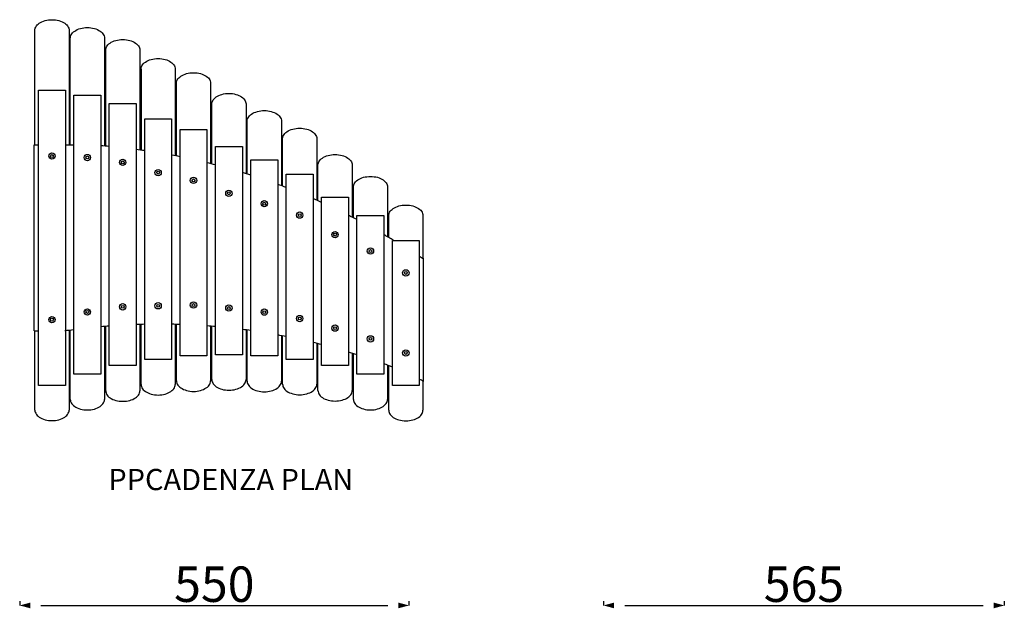
# Model space of a CAD drawing. Extents: x 37378 to 182281, y -15498 to -6045.
# Drawn here: x 64199 to 65590, y -12959 to -12128 of the extents above; entities that cross this region are included whole.
import ezdxf

# ---------------------------------------------------------------- set-up
doc = ezdxf.new("R2010")
doc.units = 0
doc.header["$LTSCALE"] = 5.08
doc.header["$PDMODE"] = 3
doc.header["$PDSIZE"] = -2
doc.layers.get('0').update_dxf_attribs({"linetype": 'CONTINUOUS'})
doc.layers.get('DEFPOINTS').update_dxf_attribs({"linetype": 'CONTINUOUS'})
doc.layers.add('Drawing', color=7, linetype='CONTINUOUS', lineweight=13)
doc.layers.add('Standard', color=7, linetype='CONTINUOUS')
doc.styles.add('verdana', font='verdana.ttf')
doc.dimstyles.new('Product', dxfattribs={"dimtxt": 20, "dimasz": 30, "dimexe": 0, "dimexo": 6, "dimgap": 5, "dimtad": 1, "dimtoh": 1, "dimdec": 0, "dimzin": 11, "dimdsep": 46, "dimtxsty": 'Standard', "dimblk": 'VW_FILLEDARROW', "dimcen": 5, "dimclrd": 1, "dimclre": 1, "dimclrt": 1, "dimadec": 0, "dimazin": 0, "dimtfac": 1, "dimtdec": 0, "dimtmove": 0, "dimatfit": 2, "dimldrblk": 'VW_FILLEDARROW', "dimfxl": 100, "dimtolj": 1, "dimtzin": 11, "dimarcsym": 1})

# ---------------------------------------------------------------- blocks, each defined once
blk = doc.blocks.new('VW_FILLEDARROW')
at = {"color": 0}
blk.add_solid([(0, 0), (-0.499, -0.134), (-0.499, 0.134)], dxfattribs=at)
blk = doc.blocks.new('*D1119')
at = {"layer": 'DEFPOINTS', "color": 0, "linetype": 'Continuous', "transparency": 16777216}
for p in [(64199.1, -12955), (64749.1, -12955), (64749.1, -12955)]:
    blk.add_point(p, dxfattribs=at)
at = {"layer": 'Standard', "color": 1, "linetype": 'Continuous', "lineweight": -2, "transparency": 16777216}
for p, q in [((64199.1, -12949), (64199.1, -12955)), ((64749.1, -12949), (64749.1, -12955)), ((64229.1, -12955), (64719.1, -12955))]:
    blk.add_line(p, q, dxfattribs=at)
at = {"layer": 'Standard', "color": 1, "linetype": 'Continuous', "lineweight": -2, "transparency": 16777216, "xscale": 30, "yscale": 30, "zscale": 30, "rotation": 180}
blk.add_blockref('VW_FILLEDARROW', (64199.1, -12955), dxfattribs=at)
at = {"layer": 'Standard', "color": 1, "linetype": 'Continuous', "lineweight": -2, "transparency": 16777216, "xscale": 30, "yscale": 30, "zscale": 30}
blk.add_blockref('VW_FILLEDARROW', (64749.1, -12955), dxfattribs=at)
at = {"layer": 'Standard', "color": 1, "linetype": 'Continuous', "transparency": 16777216, "insert": (64474.1, -12925), "char_height": 50, "attachment_point": 5}
blk.add_mtext('\\A1;550', dxfattribs=at)
blk = doc.blocks.new('*D1120')
at = {"layer": 'DEFPOINTS', "color": 0, "linetype": 'Continuous', "transparency": 16777216}
for p in [(65024, -12955), (65590.3, -12955), (65590.3, -12955)]:
    blk.add_point(p, dxfattribs=at)
at = {"layer": 'Standard', "color": 1, "linetype": 'Continuous', "lineweight": -2, "transparency": 16777216}
for p, q in [((65024, -12949), (65024, -12955)), ((65590.3, -12949), (65590.3, -12955)), ((65054, -12955), (65560.3, -12955))]:
    blk.add_line(p, q, dxfattribs=at)
at = {"layer": 'Standard', "color": 1, "linetype": 'Continuous', "lineweight": -2, "transparency": 16777216, "xscale": 30, "yscale": 30, "zscale": 30, "rotation": 180}
blk.add_blockref('VW_FILLEDARROW', (65024, -12955), dxfattribs=at)
at = {"layer": 'Standard', "color": 1, "linetype": 'Continuous', "lineweight": -2, "transparency": 16777216, "xscale": 30, "yscale": 30, "zscale": 30}
blk.add_blockref('VW_FILLEDARROW', (65590.3, -12955), dxfattribs=at)
at = {"layer": 'Standard', "color": 1, "linetype": 'Continuous', "transparency": 16777216, "insert": (65307.2, -12925), "char_height": 50, "attachment_point": 5}
blk.add_mtext('\\A1;565', dxfattribs=at)
blk = doc.blocks.new('cadenza top')
at = {"color": 7, "linetype": 'Continuous'}
for p, q in [((111762.8, -10724.1), (111762.8, -10562.5)), ((111811.1, -10562.5), (111811.1, -10724.1)), ((111812.8, -10724.1), (111812.8, -10573.6)), ((111861.1, -10573.6), (111861.1, -10726)), ((111862.8, -10726.2), (111862.8, -10590.5)), ((111961.1, -10617.3), (111961.1, -10739.8)), ((111962.8, -10740.1), (111962.8, -10637.2)), ((112011.1, -10637.2), (112011.1, -10750.8)), ((112012.8, -10751.3), (112012.8, -10666.5)), ((112061.1, -10666.5), (112061.1, -10764.9)), ((112062.8, -10765.4), (112062.8, -10690.7)), ((112111.1, -10690.7), (112111.1, -10782)), ((112112.8, -10782.6), (112112.8, -10715.6)), ((112161.1, -10715.6), (112161.1, -10802.4)), ((112162.8, -10803.2), (112162.8, -10752.9)), ((112211.1, -10752.9), (112211.1, -10826.3)), ((112212.8, -10827.2), (112212.8, -10783.7)), ((112261.1, -10783.7), (112261.1, -10854.1)), ((112262.8, -10855.1), (112262.8, -10824.1)), ((112311.1, -10824.1), (112311.1, -10884.4)), ((111762.8, -11098.7), (111762.8, -10987.1)), ((111811.1, -10986.2), (111811.1, -11098.7)), ((111812.8, -11083.7), (111812.8, -10986)), ((111861.1, -10980.6), (111861.1, -11083.7)), ((111862.8, -11071.6), (111862.8, -10980.5)), ((111911.1, -10977.8), (111911.1, -11071.6)), ((111912.8, -11062.6), (111912.8, -10977.8)), ((111961.1, -10977.7), (111961.1, -11062.6)), ((111962.8, -11057.5), (111962.8, -10977.7)), ((112011.1, -10980.2), (112011.1, -11057.5)), ((112012.8, -11055.8), (112012.8, -10980.4)), ((112061.1, -10985.5), (112061.1, -11055.8)), ((112062.8, -11058), (112062.8, -10985.8)), ((112111.1, -10993.6), (112111.1, -11058)), ((112112.8, -11062.3), (112112.8, -10993.9)), ((112161.1, -11004.6), (112161.1, -11062.3)), ((112162.8, -11071.1), (112162.8, -11005)), ((112211.1, -11018.4), (112211.1, -11071.1)), ((112212.8, -11083.6), (112212.8, -11019)), ((112261.1, -11035.4), (112261.1, -11083.6)), ((112262.8, -11099.1), (112262.8, -11036.1)), ((112311.1, -11057.8), (112311.1, -11099.1))]:
    blk.add_line(p, q, dxfattribs=at)
at = {"color": 7, "linetype": 'Continuous', "flags": 128}
for points in [[(111762.8, -10562.5), (111762.9, -10560.9), (111763.3, -10559.4), (111764, -10557.9), (111764.9, -10556.4), (111766, -10555), (111767.4, -10553.7), (111769, -10552.5), (111770.8, -10551.4), (111772.7, -10550.4), (111774.9, -10549.6), (111777.1, -10548.9), (111779.5, -10548.3), (111781.9, -10547.9), (111784.4, -10547.7), (111786.9, -10547.6), (111789.5, -10547.7), (111792, -10547.9), (111794.4, -10548.3), (111796.8, -10548.9), (111799, -10549.6), (111801.1, -10550.4), (111803.1, -10551.4), (111804.9, -10552.5), (111806.5, -10553.7), (111807.9, -10555), (111809, -10556.4), (111809.9, -10557.9), (111810.6, -10559.4), (111811, -10560.9), (111811.1, -10562.5), (111811.1, -10562.5)], [(111812.8, -10573.6), (111812.9, -10572.1), (111813.3, -10570.5), (111814, -10569), (111814.9, -10567.6), (111816, -10566.2), (111817.4, -10564.9), (111819, -10563.7), (111820.8, -10562.6), (111822.7, -10561.6), (111824.9, -10560.7), (111827.1, -10560), (111829.5, -10559.5), (111831.9, -10559.1), (111834.4, -10558.8), (111836.9, -10558.7), (111839.5, -10558.8), (111842, -10559.1), (111844.4, -10559.5), (111846.8, -10560), (111849, -10560.7), (111851.1, -10561.6), (111853.1, -10562.6), (111854.9, -10563.7), (111856.5, -10564.9), (111857.9, -10566.2), (111859, -10567.6), (111859.9, -10569), (111860.6, -10570.5), (111861, -10572.1), (111861.1, -10573.6), (111861.1, -10573.6)], [(111862.8, -10590.5), (111862.9, -10588.9), (111863.3, -10587.4), (111864, -10585.9), (111864.9, -10584.4), (111866, -10583), (111867.4, -10581.7), (111869, -10580.5), (111870.8, -10579.4), (111872.7, -10578.4), (111874.9, -10577.6), (111877.1, -10576.9), (111879.5, -10576.3), (111881.9, -10575.9), (111884.4, -10575.7), (111886.9, -10575.6), (111889.5, -10575.7), (111892, -10575.9), (111894.4, -10576.3), (111896.8, -10576.9), (111899, -10577.6), (111901.1, -10578.4), (111903.1, -10579.4), (111904.9, -10580.5), (111906.5, -10581.7), (111907.9, -10583), (111909, -10584.4), (111909.9, -10585.9), (111910.6, -10587.4), (111911, -10588.9), (111911.1, -10590.5), (111911.1, -10590.5)], [(111912.8, -10617.3), (111912.9, -10615.8), (111913.3, -10614.2), (111914, -10612.7), (111914.9, -10611.3), (111916, -10609.9), (111917.4, -10608.6), (111919, -10607.4), (111920.8, -10606.3), (111922.7, -10605.3), (111924.9, -10604.4), (111927.1, -10603.7), (111929.5, -10603.2), (111931.9, -10602.8), (111934.4, -10602.5), (111936.9, -10602.5), (111939.5, -10602.5), (111942, -10602.8), (111944.4, -10603.2), (111946.8, -10603.7), (111949, -10604.4), (111951.1, -10605.3), (111953.1, -10606.3), (111954.9, -10607.4), (111956.5, -10608.6), (111957.9, -10609.9), (111959, -10611.3), (111959.9, -10612.7), (111960.6, -10614.2), (111961, -10615.8), (111961.1, -10617.3), (111961.1, -10617.3)], [(111962.8, -10637.2), (111962.9, -10635.7), (111963.3, -10634.1), (111964, -10632.6), (111964.9, -10631.2), (111966, -10629.8), (111967.4, -10628.5), (111969, -10627.3), (111970.8, -10626.2), (111972.7, -10625.2), (111974.9, -10624.4), (111977.1, -10623.7), (111979.5, -10623.1), (111981.9, -10622.7), (111984.4, -10622.4), (111986.9, -10622.4), (111989.5, -10622.4), (111992, -10622.7), (111994.4, -10623.1), (111996.8, -10623.7), (111999, -10624.4), (112001.1, -10625.2), (112003.1, -10626.2), (112004.9, -10627.3), (112006.5, -10628.5), (112007.9, -10629.8), (112009, -10631.2), (112009.9, -10632.6), (112010.6, -10634.1), (112011, -10635.7), (112011.1, -10637.2), (112011.1, -10637.2)], [(112012.8, -10666.5), (112012.9, -10665), (112013.3, -10663.5), (112014, -10662), (112014.9, -10660.5), (112016, -10659.1), (112017.4, -10657.8), (112019, -10656.6), (112020.8, -10655.5), (112022.7, -10654.5), (112024.9, -10653.7), (112027.1, -10653), (112029.5, -10652.4), (112031.9, -10652), (112034.4, -10651.8), (112036.9, -10651.7), (112039.5, -10651.8), (112042, -10652), (112044.4, -10652.4), (112046.8, -10653), (112049, -10653.7), (112051.1, -10654.5), (112053.1, -10655.5), (112054.9, -10656.6), (112056.5, -10657.8), (112057.9, -10659.1), (112059, -10660.5), (112059.9, -10662), (112060.6, -10663.5), (112061, -10665), (112061.1, -10666.5), (112061.1, -10666.5)], [(112062.8, -10690.7), (112062.9, -10689.2), (112063.3, -10687.6), (112064, -10686.1), (112064.9, -10684.7), (112066, -10683.3), (112067.4, -10682), (112069, -10680.8), (112070.8, -10679.7), (112072.7, -10678.7), (112074.9, -10677.9), (112077.1, -10677.2), (112079.5, -10676.6), (112081.9, -10676.2), (112084.4, -10675.9), (112086.9, -10675.9), (112089.5, -10675.9), (112092, -10676.2), (112094.4, -10676.6), (112096.8, -10677.2), (112099, -10677.9), (112101.1, -10678.7), (112103.1, -10679.7), (112104.9, -10680.8), (112106.5, -10682), (112107.9, -10683.3), (112109, -10684.7), (112109.9, -10686.1), (112110.6, -10687.6), (112111, -10689.2), (112111.1, -10690.7), (112111.1, -10690.7)], [(112112.8, -10715.6), (112112.9, -10714.1), (112113.3, -10712.6), (112114, -10711.1), (112114.9, -10709.6), (112116, -10708.2), (112117.4, -10706.9), (112119, -10705.7), (112120.8, -10704.6), (112122.7, -10703.6), (112124.9, -10702.8), (112127.1, -10702.1), (112129.5, -10701.5), (112131.9, -10701.1), (112134.4, -10700.9), (112136.9, -10700.8), (112139.5, -10700.9), (112142, -10701.1), (112144.4, -10701.5), (112146.8, -10702.1), (112149, -10702.8), (112151.1, -10703.6), (112153.1, -10704.6), (112154.9, -10705.7), (112156.5, -10706.9), (112157.9, -10708.2), (112159, -10709.6), (112159.9, -10711.1), (112160.6, -10712.6), (112161, -10714.1), (112161.1, -10715.6), (112161.1, -10715.6)], [(112162.8, -10752.9), (112162.9, -10751.3), (112163.3, -10749.8), (112164, -10748.3), (112164.9, -10746.8), (112166, -10745.4), (112167.4, -10744.1), (112169, -10742.9), (112170.8, -10741.8), (112172.7, -10740.8), (112174.9, -10740), (112177.1, -10739.3), (112179.5, -10738.7), (112181.9, -10738.3), (112184.4, -10738.1), (112186.9, -10738), (112189.5, -10738.1), (112192, -10738.3), (112194.4, -10738.7), (112196.8, -10739.3), (112199, -10740), (112201.1, -10740.8), (112203.1, -10741.8), (112204.9, -10742.9), (112206.5, -10744.1), (112207.9, -10745.4), (112209, -10746.8), (112209.9, -10748.3), (112210.6, -10749.8), (112211, -10751.3), (112211.1, -10752.9), (112211.1, -10752.9)], [(112212.8, -10783.7), (112212.9, -10782.1), (112213.3, -10780.6), (112214, -10779.1), (112214.9, -10777.7), (112216, -10776.3), (112217.4, -10775), (112219, -10773.7), (112220.8, -10772.6), (112222.7, -10771.7), (112224.9, -10770.8), (112227.1, -10770.1), (112229.5, -10769.6), (112231.9, -10769.2), (112234.4, -10768.9), (112236.9, -10768.8), (112239.5, -10768.9), (112242, -10769.2), (112244.4, -10769.6), (112246.8, -10770.1), (112249, -10770.8), (112251.1, -10771.7), (112253.1, -10772.6), (112254.9, -10773.7), (112256.5, -10775), (112257.9, -10776.3), (112259, -10777.7), (112259.9, -10779.1), (112260.6, -10780.6), (112261, -10782.1), (112261.1, -10783.7), (112261.1, -10783.7)], [(112262.8, -10824.1), (112262.9, -10822.6), (112263.3, -10821), (112264, -10819.5), (112264.9, -10818.1), (112266, -10816.7), (112267.4, -10815.4), (112269, -10814.2), (112270.8, -10813.1), (112272.7, -10812.1), (112274.9, -10811.3), (112277.1, -10810.5), (112279.5, -10810), (112281.9, -10809.6), (112284.4, -10809.3), (112286.9, -10809.3), (112289.5, -10809.3), (112292, -10809.6), (112294.4, -10810), (112296.8, -10810.5), (112299, -10811.3), (112301.1, -10812.1), (112303.1, -10813.1), (112304.9, -10814.2), (112306.5, -10815.4), (112307.9, -10816.7), (112309, -10818.1), (112309.9, -10819.5), (112310.6, -10821), (112311, -10822.6), (112311.1, -10824.1), (112311.1, -10824.1)], [(111962.8, -11057.5), (111962.9, -11059.1), (111963.3, -11060.6), (111964, -11062.1), (111964.9, -11063.5), (111966, -11064.9), (111967.4, -11066.2), (111969, -11067.4), (111970.8, -11068.5), (111972.7, -11069.5), (111974.9, -11070.4), (111977.1, -11071.1), (111979.5, -11071.6), (111981.9, -11072), (111984.4, -11072.3), (111986.9, -11072.4), (111989.5, -11072.3), (111992, -11072), (111994.4, -11071.6), (111996.8, -11071.1), (111999, -11070.4), (112001.1, -11069.5), (112003.1, -11068.5), (112004.9, -11067.4), (112006.5, -11066.2), (112007.9, -11064.9), (112009, -11063.5), (112009.9, -11062.1), (112010.6, -11060.6), (112011, -11059.1), (112011.1, -11057.5), (112011.1, -11057.5)], [(112012.8, -11055.8), (112012.9, -11057.4), (112013.3, -11058.9), (112014, -11060.4), (112014.9, -11061.9), (112016, -11063.2), (112017.4, -11064.5), (112019, -11065.8), (112020.8, -11066.9), (112022.7, -11067.8), (112024.9, -11068.7), (112027.1, -11069.4), (112029.5, -11070), (112031.9, -11070.4), (112034.4, -11070.6), (112036.9, -11070.7), (112039.5, -11070.6), (112042, -11070.4), (112044.4, -11070), (112046.8, -11069.4), (112049, -11068.7), (112051.1, -11067.8), (112053.1, -11066.9), (112054.9, -11065.8), (112056.5, -11064.5), (112057.9, -11063.2), (112059, -11061.9), (112059.9, -11060.4), (112060.6, -11058.9), (112061, -11057.4), (112061.1, -11055.8), (112061.1, -11055.8)], [(112062.8, -11058), (112062.9, -11059.6), (112063.3, -11061.1), (112064, -11062.6), (112064.9, -11064), (112066, -11065.4), (112067.4, -11066.7), (112069, -11067.9), (112070.8, -11069), (112072.7, -11070), (112074.9, -11070.9), (112077.1, -11071.6), (112079.5, -11072.1), (112081.9, -11072.5), (112084.4, -11072.8), (112086.9, -11072.9), (112089.5, -11072.8), (112092, -11072.5), (112094.4, -11072.1), (112096.8, -11071.6), (112099, -11070.9), (112101.1, -11070), (112103.1, -11069), (112104.9, -11067.9), (112106.5, -11066.7), (112107.9, -11065.4), (112109, -11064), (112109.9, -11062.6), (112110.6, -11061.1), (112111, -11059.6), (112111.1, -11058), (112111.1, -11058)], [(111862.8, -11071.6), (111862.9, -11073.1), (111863.3, -11074.6), (111864, -11076.2), (111864.9, -11077.6), (111866, -11079), (111867.4, -11080.3), (111869, -11081.5), (111870.8, -11082.6), (111872.7, -11083.6), (111874.9, -11084.4), (111877.1, -11085.1), (111879.5, -11085.7), (111881.9, -11086.1), (111884.4, -11086.3), (111886.9, -11086.4), (111889.5, -11086.3), (111892, -11086.1), (111894.4, -11085.7), (111896.8, -11085.1), (111899, -11084.4), (111901.1, -11083.6), (111903.1, -11082.6), (111904.9, -11081.5), (111906.5, -11080.3), (111907.9, -11079), (111909, -11077.6), (111909.9, -11076.2), (111910.6, -11074.6), (111911, -11073.1), (111911.1, -11071.6), (111911.1, -11071.6)], [(111912.8, -11062.6), (111912.9, -11064.1), (111913.3, -11065.7), (111914, -11067.2), (111914.9, -11068.6), (111916, -11070), (111917.4, -11071.3), (111919, -11072.5), (111920.8, -11073.6), (111922.7, -11074.6), (111924.9, -11075.5), (111927.1, -11076.2), (111929.5, -11076.7), (111931.9, -11077.1), (111934.4, -11077.4), (111936.9, -11077.5), (111939.5, -11077.4), (111942, -11077.1), (111944.4, -11076.7), (111946.8, -11076.2), (111949, -11075.5), (111951.1, -11074.6), (111953.1, -11073.6), (111954.9, -11072.5), (111956.5, -11071.3), (111957.9, -11070), (111959, -11068.6), (111959.9, -11067.2), (111960.6, -11065.7), (111961, -11064.1), (111961.1, -11062.6), (111961.1, -11062.6)], [(112112.8, -11062.3), (112112.9, -11063.8), (112113.3, -11065.3), (112114, -11066.8), (112114.9, -11068.3), (112116, -11069.7), (112117.4, -11071), (112119, -11072.2), (112120.8, -11073.3), (112122.7, -11074.3), (112124.9, -11075.1), (112127.1, -11075.8), (112129.5, -11076.4), (112131.9, -11076.8), (112134.4, -11077), (112136.9, -11077.1), (112139.5, -11077), (112142, -11076.8), (112144.4, -11076.4), (112146.8, -11075.8), (112149, -11075.1), (112151.1, -11074.3), (112153.1, -11073.3), (112154.9, -11072.2), (112156.5, -11071), (112157.9, -11069.7), (112159, -11068.3), (112159.9, -11066.8), (112160.6, -11065.3), (112161, -11063.8), (112161.1, -11062.3), (112161.1, -11062.3)], [(112162.8, -11071.1), (112162.9, -11072.7), (112163.3, -11074.2), (112164, -11075.7), (112164.9, -11077.2), (112166, -11078.6), (112167.4, -11079.9), (112169, -11081.1), (112170.8, -11082.2), (112172.7, -11083.2), (112174.9, -11084), (112177.1, -11084.7), (112179.5, -11085.3), (112181.9, -11085.7), (112184.4, -11085.9), (112186.9, -11086), (112189.5, -11085.9), (112192, -11085.7), (112194.4, -11085.3), (112196.8, -11084.7), (112199, -11084), (112201.1, -11083.2), (112203.1, -11082.2), (112204.9, -11081.1), (112206.5, -11079.9), (112207.9, -11078.6), (112209, -11077.2), (112209.9, -11075.7), (112210.6, -11074.2), (112211, -11072.7), (112211.1, -11071.1), (112211.1, -11071.1)], [(111812.8, -11083.7), (111812.9, -11085.3), (111813.3, -11086.8), (111814, -11088.3), (111814.9, -11089.8), (111816, -11091.1), (111817.4, -11092.4), (111819, -11093.7), (111820.8, -11094.8), (111822.7, -11095.7), (111824.9, -11096.6), (111827.1, -11097.3), (111829.5, -11097.8), (111831.9, -11098.3), (111834.4, -11098.5), (111836.9, -11098.6), (111839.5, -11098.5), (111842, -11098.3), (111844.4, -11097.8), (111846.8, -11097.3), (111849, -11096.6), (111851.1, -11095.7), (111853.1, -11094.8), (111854.9, -11093.7), (111856.5, -11092.4), (111857.9, -11091.1), (111859, -11089.8), (111859.9, -11088.3), (111860.6, -11086.8), (111861, -11085.3), (111861.1, -11083.7), (111861.1, -11083.7)], [(112212.8, -11083.6), (112212.9, -11085.2), (112213.3, -11086.7), (112214, -11088.2), (112214.9, -11089.7), (112216, -11091.1), (112217.4, -11092.4), (112219, -11093.6), (112220.8, -11094.7), (112222.7, -11095.6), (112224.9, -11096.5), (112227.1, -11097.2), (112229.5, -11097.8), (112231.9, -11098.2), (112234.4, -11098.4), (112236.9, -11098.5), (112239.5, -11098.4), (112242, -11098.2), (112244.4, -11097.8), (112246.8, -11097.2), (112249, -11096.5), (112251.1, -11095.6), (112253.1, -11094.7), (112254.9, -11093.6), (112256.5, -11092.4), (112257.9, -11091.1), (112259, -11089.7), (112259.9, -11088.2), (112260.6, -11086.7), (112261, -11085.2), (112261.1, -11083.6), (112261.1, -11083.6)], [(111762.8, -11098.7), (111762.9, -11100.3), (111763.3, -11101.8), (111764, -11103.3), (111764.9, -11104.8), (111766, -11106.2), (111767.4, -11107.5), (111769, -11108.7), (111770.8, -11109.8), (111772.7, -11110.8), (111774.9, -11111.6), (111777.1, -11112.3), (111779.5, -11112.9), (111781.9, -11113.3), (111784.4, -11113.5), (111786.9, -11113.6), (111789.5, -11113.5), (111792, -11113.3), (111794.4, -11112.9), (111796.8, -11112.3), (111799, -11111.6), (111801.1, -11110.8), (111803.1, -11109.8), (111804.9, -11108.7), (111806.5, -11107.5), (111807.9, -11106.2), (111809, -11104.8), (111809.9, -11103.3), (111810.6, -11101.8), (111811, -11100.3), (111811.1, -11098.7), (111811.1, -11098.7)], [(112262.8, -11099.1), (112262.9, -11100.6), (112263.3, -11102.1), (112264, -11103.6), (112264.9, -11105.1), (112266, -11106.5), (112267.4, -11107.8), (112269, -11109), (112270.8, -11110.1), (112272.7, -11111.1), (112274.9, -11111.9), (112277.1, -11112.6), (112279.5, -11113.2), (112281.9, -11113.6), (112284.4, -11113.8), (112286.9, -11113.9), (112289.5, -11113.8), (112292, -11113.6), (112294.4, -11113.2), (112296.8, -11112.6), (112299, -11111.9), (112301.1, -11111.1), (112303.1, -11110.1), (112304.9, -11109), (112306.5, -11107.8), (112307.9, -11106.5), (112309, -11105.1), (112309.9, -11103.6), (112310.6, -11102.1), (112311, -11100.6), (112311.1, -11099.1), (112311.1, -11099.1)]]:
    blk.add_lwpolyline(points, dxfattribs=at)
at = {"layer": 'Standard', "linetype": 'Continuous'}
for p, q in [((111911.1, -10590.5), (111911.1, -10731.5)), ((111912.8, -10617.3), (111912.8, -10731.8)), ((111761.9, -10724.1), (111767.9, -10724.1)), ((111761.9, -10987.1), (111761.9, -10724.1)), ((111805.9, -10724.1), (111817.9, -10724.1)), ((112311.9, -11058.3), (112311.9, -10884.9)), ((111761.9, -10987.1), (111767.9, -10987.1))]:
    blk.add_line(p, q, dxfattribs=at)
for points in [[(111767.9, -10647.1), (111805.9, -10647.1), (111805.9, -11064.1), (111767.9, -11064.1)], [(111817.9, -10654.2), (111855.9, -10654.2), (111855.9, -11048.2), (111817.9, -11048.2)], [(111867.9, -10666), (111905.9, -10666), (111905.9, -11036), (111867.9, -11036)], [(111917.9, -10687.5), (111955.9, -10687.5), (111955.9, -11027.5), (111917.9, -11027.5)], [(111967.9, -10702.4), (112005.9, -10702.4), (112005.9, -11022.4), (111967.9, -11022.4)], [(112017.9, -10726.7), (112055.9, -10726.7), (112055.9, -11020.7), (112017.9, -11020.7)], [(112067.9, -10745.4), (112105.9, -10745.4), (112105.9, -11022.4), (112067.9, -11022.4)], [(112117.9, -10765.5), (112155.9, -10765.5), (112155.9, -11027.5), (112117.9, -11027.5)], [(112167.9, -10798), (112205.9, -10798), (112205.9, -11036), (112167.9, -11036)], [(112217.9, -10824.2), (112255.9, -10824.2), (112255.9, -11048.2), (112217.9, -11048.2)], [(112267.9, -10859.1), (112305.9, -10859.1), (112305.9, -11064.1), (112267.9, -11064.1)]]:
    blk.add_lwpolyline(points, close=True, dxfattribs=at)
for centre, radius in [((111786.9, -10740.1), 4.5), ((111786.9, -10740.1), 2), ((111836.9, -10742.2), 4.5), ((111836.9, -10742.2), 2), ((111886.9, -10749), 4.5), ((111886.9, -10749), 2), ((111936.9, -10763.5), 4.5), ((111936.9, -10763.5), 2), ((111986.9, -10774.4), 4.5), ((111986.9, -10774.4), 2), ((112036.9, -10792.7), 4.5), ((112036.9, -10792.7), 2), ((112086.9, -10807.4), 4.5), ((112086.9, -10807.4), 2), ((112136.9, -10823.5), 4.5), ((112136.9, -10823.5), 2), ((112186.9, -10851), 4.5), ((112186.9, -10851), 2), ((112236.9, -10874.2), 4.5), ((112236.9, -10874.2), 2), ((112286.9, -10905.1), 4.5), ((112286.9, -10905.1), 2), ((111886.9, -10953), 4.5), ((111936.9, -10951.5), 4.5), ((111986.9, -10950.4), 4.5), ((111986.9, -10950.4), 2), ((111836.9, -10960.2), 4.5), ((111836.9, -10960.2), 2), ((111886.9, -10953), 2), ((111936.9, -10951.5), 2), ((112036.9, -10954.7), 4.5), ((112036.9, -10954.7), 2), ((112086.9, -10960.4), 4.5), ((112086.9, -10960.4), 2), ((111786.9, -10971.1), 4.5), ((111786.9, -10971.1), 2), ((112136.9, -10969.5), 4.5), ((112136.9, -10969.5), 2), ((112186.9, -10983), 4.5), ((112186.9, -10983), 2), ((112236.9, -10998.2), 4.5), ((112236.9, -10998.2), 2), ((112286.9, -11018.1), 4.5), ((112286.9, -11018.1), 2)]:
    blk.add_circle(centre, radius, dxfattribs=at)
for centre, radius, start, end in [((111785, -11652.4), 929.5, 84.8817, 85.6239), ((111785, -11652.4), 929.5, 81.7781, 82.5248), ((111785, -11652.4), 929.5, 78.6499, 79.4034), ((111785, -11652.4), 929.5, 75.4871, 76.2499), ((111785, -11652.4), 929.5, 72.2784, 73.0533), ((111785, -11652.4), 929.5, 69.0111, 69.8013), ((111785, -11652.4), 929.5, 65.6706, 66.4798), ((111785, -11652.4), 929.5, 62.2395, 63.0722), ((111785, -11652.4), 929.5, 58.5946, 59.5583), ((112502.1, -10533), 400, 240.6321, 241.6136), ((111938.5, -11903.1), 925.7, 97.4843, 98.3002), ((111938.5, -11903.1), 925.7, 94.3725, 95.1178), ((111938.5, -11903.1), 925.7, 91.2735, 92.0166), ((111938.5, -11903.1), 925.7, 88.1783, 88.9213), ((111938.5, -11903.1), 925.7, 85.0777, 85.8228), ((111938.5, -11903.1), 925.7, 81.9626, 82.712), ((111938.5, -11903.1), 925.7, 78.8233, 79.5795), ((111938.5, -11903.1), 925.7, 75.6497, 76.4151), ((111938.5, -11903.1), 925.7, 72.4304, 73.2078), ((111938.5, -11903.1), 925.7, 69.1526, 69.9454), ((112121.8, -11410.2), 400, 61.6136, 62.5861)]:
    blk.add_arc(centre, radius, start, end, dxfattribs=at)

msp = doc.modelspace()

# ---------------------------------------------------------------- block references
at = {"layer": 'Standard', "linetype": 'Continuous'}
msp.add_blockref('cadenza top', (-47542.2, -1580.4), dxfattribs=at)

# ---------------------------------------------------------------- texts
at = {"layer": 'Drawing', "ltscale": 30, "insert": (64324.4, -12762.2), "char_height": 30, "width": 791.963, "attachment_point": 1, "style": 'verdana'}
msp.add_mtext('PPCADENZA PLAN', dxfattribs=at)

# ---------------------------------------------------------------- dimensions: what is measured, and where the dimension line sits
at = {"layer": 'Standard', "linetype": 'Continuous'}
dim = msp.add_linear_dim(base=(64749.1, -12955), p1=(64199.1, -12955), p2=(64749.1, -12955), dimstyle='Product', override={"dimtxt": 50, "dimpost": '<>'}, dxfattribs=at)
dim.commit()
dim.dimension.update_dxf_attribs({"geometry": '*D1119', "text_midpoint": (64474.1, -12925)})
dim = msp.add_linear_dim(base=(65590.3, -12955), p1=(65024, -12955), p2=(65590.3, -12955), text='565', dimstyle='Product', override={"dimtxt": 50, "dimpost": '<>'}, dxfattribs=at)
dim.commit()
dim.dimension.update_dxf_attribs({"geometry": '*D1120', "text_midpoint": (65307.2, -12925)})

doc.saveas('drawing.dxf')
